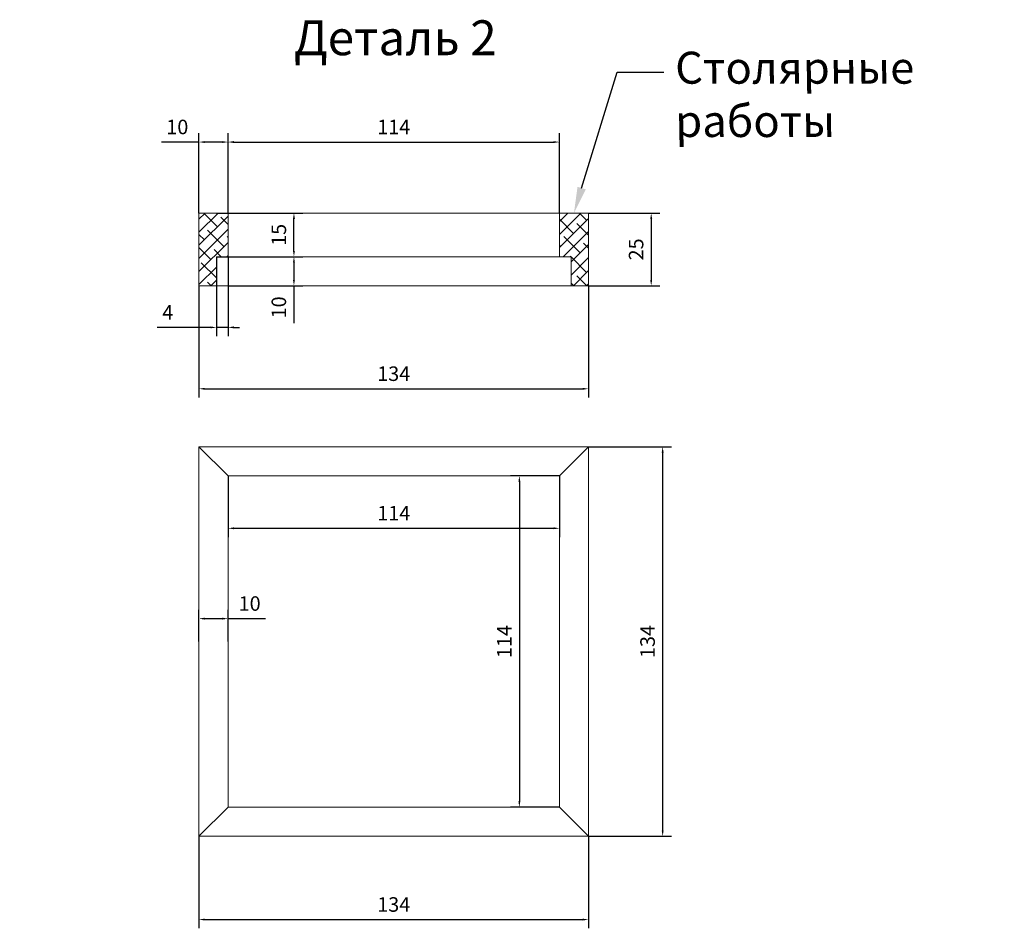
# Model space of a CAD drawing. Units: millimetres. Extents: x -352889 to -342723, y -401545 to -397989.
# Drawn here: x -346824 to -346485, y -399437 to -399125 of the extents above; entities that cross this region are included whole.
import ezdxf
from ezdxf import colors
from ezdxf.entities.mleader import LeaderData, LeaderLine
from ezdxf.math import Vec2, Vec3

# ---------------------------------------------------------------- set-up
doc = ezdxf.new("R2010")
doc.units = ezdxf.units.MM
doc.header["$PDMODE"] = 3
for name, color, linetype, lineweight in [('АИ_Деревянные конструкции', 250, 'Continuous', 13), ('АР_Размеры', 1, 'Continuous', 5), ('АР_Текст', 7, 'Continuous', 5), ('тонкая 0', 251, 'Continuous', 0)]:
    doc.layers.add(name, color=color, linetype=linetype, lineweight=lineweight)
doc.styles.get("Standard").update_dxf_attribs({"font": 'ARIALNI.TTF'})
doc.styles.add('style1', font='txt')
doc.styles.add('Times New Roman Oblique-Italic', font='txt')
doc.dimstyles.new('1_50', dxfattribs={"dimtxt": 5, "dimasz": 2, "dimexe": 3, "dimexo": 0, "dimgap": 2, "dimtad": 1, "dimdec": 0, "dimtxsty": 'style1', "dimcen": 250, "dimclrd": 1, "dimclre": 1, "dimclrt": 1, "dimadec": 0, "dimazin": 0, "dimtfac": 1, "dimtdec": 0, "dimtmove": 0, "dimatfit": 3, "dimfxl": 1, "dimtfill": 1, "dimarcsym": 0})

# ---------------------------------------------------------------- blocks, each defined once
blk = doc.blocks.new('*D350')
at = {"layer": 'Defpoints', "color": 0, "transparency": 16777216}
for p in [(-346755.93, -399206.36), (-346751.93, -399206.36), (-346755.93, -399230.69)]:
    blk.add_point(p, dxfattribs=at)
at = {"layer": 'АР_Размеры', "color": 1, "lineweight": -2, "transparency": 16777216}
for p, q in [((-346755.93, -399206.36), (-346755.93, -399233.69)), ((-346751.93, -399206.36), (-346751.93, -399233.69)), ((-346757.93, -399230.69), (-346776.33, -399230.69)), ((-346751.93, -399230.69), (-346755.93, -399230.69)), ((-346749.93, -399230.69), (-346747.93, -399230.69))]:
    blk.add_line(p, q, dxfattribs=at)
at = {"layer": 'АР_Размеры', "color": 1, "transparency": 16777216}
for points in [[(-346757.93, -399230.35), (-346757.93, -399231.02), (-346755.93, -399230.69)], [(-346749.93, -399230.35), (-346749.93, -399231.02), (-346751.93, -399230.69)]]:
    blk.add_solid(points, dxfattribs=at)
at = {"layer": 'АР_Размеры', "color": 1, "transparency": 16777216, "insert": (-346772.64, -399226.14), "char_height": 5, "attachment_point": 5, "style": 'style1', "bg_fill": 3, "box_fill_scale": 1.1, "bg_fill_color": 256, "bg_fill_true_color": 13158600, "bg_fill_transparency": 0}
blk.add_mtext('4', dxfattribs=at)
blk = doc.blocks.new('*D351')
at = {"layer": 'Defpoints', "color": 0, "transparency": 16777216}
for p in [(-346627.93, -399191.36), (-346627.93, -399216.36), (-346606.36, -399216.36)]:
    blk.add_point(p, dxfattribs=at)
at = {"layer": 'АР_Размеры', "color": 1, "lineweight": -2, "transparency": 16777216}
for p, q in [((-346627.93, -399191.36), (-346603.36, -399191.36)), ((-346606.36, -399193.36), (-346606.36, -399214.36)), ((-346627.93, -399216.36), (-346603.36, -399216.36))]:
    blk.add_line(p, q, dxfattribs=at)
at = {"layer": 'АР_Размеры', "color": 1, "transparency": 16777216}
for points in [[(-346606.69, -399193.36), (-346606.02, -399193.36), (-346606.36, -399191.36)], [(-346606.69, -399214.36), (-346606.02, -399214.36), (-346606.36, -399216.36)]]:
    blk.add_solid(points, dxfattribs=at)
at = {"layer": 'АР_Размеры', "color": 1, "transparency": 16777216, "insert": (-346610.9, -399203.86), "char_height": 5, "attachment_point": 5, "rotation": 90, "style": 'style1', "bg_fill": 3, "box_fill_scale": 1.1, "bg_fill_color": 256, "bg_fill_true_color": 13158600, "bg_fill_transparency": 0}
blk.add_mtext('25', dxfattribs=at)
blk = doc.blocks.new('*D352')
at = {"layer": 'Defpoints', "color": 0, "transparency": 16777216}
for p in [(-346761.93, -399216.36), (-346627.93, -399216.36), (-346627.93, -399251.8)]:
    blk.add_point(p, dxfattribs=at)
at = {"layer": 'АР_Размеры', "color": 1, "lineweight": -2, "transparency": 16777216}
for p, q in [((-346761.93, -399216.36), (-346761.93, -399254.8)), ((-346627.93, -399216.36), (-346627.93, -399254.8)), ((-346759.93, -399251.8), (-346629.93, -399251.8))]:
    blk.add_line(p, q, dxfattribs=at)
at = {"layer": 'АР_Размеры', "color": 1, "transparency": 16777216}
for points in [[(-346759.93, -399251.47), (-346759.93, -399252.14), (-346761.93, -399251.8)], [(-346629.93, -399251.47), (-346629.93, -399252.14), (-346627.93, -399251.8)]]:
    blk.add_solid(points, dxfattribs=at)
at = {"layer": 'АР_Размеры', "color": 1, "transparency": 16777216, "insert": (-346694.93, -399247.26), "char_height": 5, "attachment_point": 5, "style": 'style1', "bg_fill": 3, "box_fill_scale": 1.1, "bg_fill_color": 256, "bg_fill_true_color": 13158600, "bg_fill_transparency": 0}
blk.add_mtext('134', dxfattribs=at)
blk = doc.blocks.new('*D353')
at = {"layer": 'Defpoints', "color": 0, "transparency": 16777216}
for p in [(-346755.93, -399191.36), (-346729.25, -399191.36), (-346755.93, -399206.36)]:
    blk.add_point(p, dxfattribs=at)
at = {"layer": 'АР_Размеры', "color": 1, "lineweight": -2, "transparency": 16777216}
for p, q in [((-346755.93, -399191.36), (-346726.25, -399191.36)), ((-346729.25, -399204.36), (-346729.25, -399193.36)), ((-346755.93, -399206.36), (-346726.25, -399206.36))]:
    blk.add_line(p, q, dxfattribs=at)
at = {"layer": 'АР_Размеры', "color": 1, "transparency": 16777216}
for points in [[(-346729.59, -399193.36), (-346728.92, -399193.36), (-346729.25, -399191.36)], [(-346729.59, -399204.36), (-346728.92, -399204.36), (-346729.25, -399206.36)]]:
    blk.add_solid(points, dxfattribs=at)
at = {"layer": 'АР_Размеры', "color": 1, "transparency": 16777216, "insert": (-346733.8, -399198.86), "char_height": 5, "attachment_point": 5, "rotation": 90, "style": 'style1', "bg_fill": 3, "box_fill_scale": 1.1, "bg_fill_color": 256, "bg_fill_true_color": 13158600, "bg_fill_transparency": 0}
blk.add_mtext('15', dxfattribs=at)
blk = doc.blocks.new('*D354')
at = {"layer": 'Defpoints', "color": 0, "transparency": 16777216}
for p in [(-346751.93, -399206.36), (-346751.93, -399216.36), (-346729.25, -399216.36)]:
    blk.add_point(p, dxfattribs=at)
at = {"layer": 'АР_Размеры', "color": 1, "lineweight": -2, "transparency": 16777216}
for p, q in [((-346751.93, -399206.36), (-346726.25, -399206.36)), ((-346729.25, -399208.36), (-346729.25, -399214.36)), ((-346751.93, -399216.36), (-346726.25, -399216.36)), ((-346729.25, -399216.36), (-346729.25, -399229.24))]:
    blk.add_line(p, q, dxfattribs=at)
at = {"layer": 'АР_Размеры', "color": 1, "transparency": 16777216}
for points in [[(-346729.59, -399208.36), (-346728.92, -399208.36), (-346729.25, -399206.36)], [(-346729.59, -399214.36), (-346728.92, -399214.36), (-346729.25, -399216.36)]]:
    blk.add_solid(points, dxfattribs=at)
at = {"layer": 'АР_Размеры', "color": 1, "transparency": 16777216, "insert": (-346733.8, -399223.8), "char_height": 5, "attachment_point": 5, "rotation": 90, "style": 'style1', "bg_fill": 3, "box_fill_scale": 1.1, "bg_fill_color": 256, "bg_fill_true_color": 13158600, "bg_fill_transparency": 0}
blk.add_mtext('10', dxfattribs=at)
blk = doc.blocks.new('*D355')
at = {"layer": 'Defpoints', "color": 0, "transparency": 16777216}
for p in [(-346637.93, -399166.93), (-346751.93, -399191.36), (-346637.93, -399191.36)]:
    blk.add_point(p, dxfattribs=at)
at = {"layer": 'АР_Размеры', "color": 1, "lineweight": -2, "transparency": 16777216}
for p, q in [((-346751.93, -399191.36), (-346751.93, -399163.93)), ((-346749.93, -399166.93), (-346639.93, -399166.93)), ((-346637.93, -399191.36), (-346637.93, -399163.93))]:
    blk.add_line(p, q, dxfattribs=at)
at = {"layer": 'АР_Размеры', "color": 1, "transparency": 16777216}
for points in [[(-346749.93, -399166.6), (-346749.93, -399167.27), (-346751.93, -399166.93)], [(-346639.93, -399166.6), (-346639.93, -399167.27), (-346637.93, -399166.93)]]:
    blk.add_solid(points, dxfattribs=at)
at = {"layer": 'АР_Размеры', "color": 1, "transparency": 16777216, "insert": (-346694.93, -399162.39), "char_height": 5, "attachment_point": 5, "style": 'style1', "bg_fill": 3, "box_fill_scale": 1.1, "bg_fill_color": 256, "bg_fill_true_color": 13158600, "bg_fill_transparency": 0}
blk.add_mtext('114', dxfattribs=at)
blk = doc.blocks.new('*D356')
at = {"layer": 'Defpoints', "color": 0, "transparency": 16777216}
for p in [(-346761.93, -399166.93), (-346761.93, -399191.36), (-346751.93, -399191.36)]:
    blk.add_point(p, dxfattribs=at)
at = {"layer": 'АР_Размеры', "color": 1, "lineweight": -2, "transparency": 16777216}
for p, q in [((-346761.93, -399166.93), (-346774.81, -399166.93)), ((-346761.93, -399191.36), (-346761.93, -399163.93)), ((-346753.93, -399166.93), (-346759.93, -399166.93)), ((-346751.93, -399191.36), (-346751.93, -399163.93))]:
    blk.add_line(p, q, dxfattribs=at)
at = {"layer": 'АР_Размеры', "color": 1, "transparency": 16777216}
for points in [[(-346759.93, -399166.6), (-346759.93, -399167.27), (-346761.93, -399166.93)], [(-346753.93, -399166.6), (-346753.93, -399167.27), (-346751.93, -399166.93)]]:
    blk.add_solid(points, dxfattribs=at)
at = {"layer": 'АР_Размеры', "color": 1, "transparency": 16777216, "insert": (-346769.37, -399162.39), "char_height": 5, "attachment_point": 5, "style": 'style1', "bg_fill": 3, "box_fill_scale": 1.1, "bg_fill_color": 256, "bg_fill_true_color": 13158600, "bg_fill_transparency": 0}
blk.add_mtext('10', dxfattribs=at)
blk = doc.blocks.new('*D422')
at = {"layer": 'Defpoints', "color": 0, "transparency": 16777216}
for p in [(-346761.93, -399405.74), (-346627.93, -399405.74), (-346627.93, -399434.38)]:
    blk.add_point(p, dxfattribs=at)
at = {"layer": 'АР_Размеры', "color": 1, "lineweight": -2, "transparency": 16777216}
for p, q in [((-346761.93, -399405.74), (-346761.93, -399437.38)), ((-346627.93, -399405.74), (-346627.93, -399437.38)), ((-346759.93, -399434.38), (-346629.93, -399434.38))]:
    blk.add_line(p, q, dxfattribs=at)
at = {"layer": 'АР_Размеры', "color": 1, "transparency": 16777216}
for points in [[(-346759.93, -399434.05), (-346759.93, -399434.71), (-346761.93, -399434.38)], [(-346629.93, -399434.05), (-346629.93, -399434.71), (-346627.93, -399434.38)]]:
    blk.add_solid(points, dxfattribs=at)
at = {"layer": 'АР_Размеры', "color": 1, "transparency": 16777216, "insert": (-346694.93, -399429.84), "char_height": 5, "attachment_point": 5, "style": 'style1', "bg_fill": 3, "box_fill_scale": 1.1, "bg_fill_color": 256, "bg_fill_true_color": 13158600, "bg_fill_transparency": 0}
blk.add_mtext('134', dxfattribs=at)
blk = doc.blocks.new('*D423')
at = {"layer": 'Defpoints', "color": 0, "transparency": 16777216}
for p in [(-346627.93, -399271.74), (-346627.93, -399405.74), (-346602.42, -399405.74)]:
    blk.add_point(p, dxfattribs=at)
at = {"layer": 'АР_Размеры', "color": 1, "lineweight": -2, "transparency": 16777216}
for p, q in [((-346627.93, -399271.74), (-346599.42, -399271.74)), ((-346602.42, -399273.74), (-346602.42, -399403.74)), ((-346627.93, -399405.74), (-346599.42, -399405.74))]:
    blk.add_line(p, q, dxfattribs=at)
at = {"layer": 'АР_Размеры', "color": 1, "transparency": 16777216}
for points in [[(-346602.75, -399273.74), (-346602.08, -399273.74), (-346602.42, -399271.74)], [(-346602.75, -399403.74), (-346602.08, -399403.74), (-346602.42, -399405.74)]]:
    blk.add_solid(points, dxfattribs=at)
at = {"layer": 'АР_Размеры', "color": 1, "transparency": 16777216, "insert": (-346606.96, -399338.74), "char_height": 5, "attachment_point": 5, "rotation": 90, "style": 'style1', "bg_fill": 3, "box_fill_scale": 1.1, "bg_fill_color": 256, "bg_fill_true_color": 13158600, "bg_fill_transparency": 0}
blk.add_mtext('134', dxfattribs=at)
blk = doc.blocks.new('*D424')
at = {"layer": 'Defpoints', "color": 0, "transparency": 16777216}
for p in [(-346637.93, -399281.74), (-346651.71, -399395.74), (-346637.93, -399395.74)]:
    blk.add_point(p, dxfattribs=at)
at = {"layer": 'АР_Размеры', "color": 1, "lineweight": -2, "transparency": 16777216}
for p, q in [((-346637.93, -399281.74), (-346654.71, -399281.74)), ((-346651.71, -399283.74), (-346651.71, -399393.74)), ((-346637.93, -399395.74), (-346654.71, -399395.74))]:
    blk.add_line(p, q, dxfattribs=at)
at = {"layer": 'АР_Размеры', "color": 1, "transparency": 16777216}
for points in [[(-346652.04, -399283.74), (-346651.38, -399283.74), (-346651.71, -399281.74)], [(-346652.04, -399393.74), (-346651.38, -399393.74), (-346651.71, -399395.74)]]:
    blk.add_solid(points, dxfattribs=at)
at = {"layer": 'АР_Размеры', "color": 1, "transparency": 16777216, "insert": (-346656.25, -399338.74), "char_height": 5, "attachment_point": 5, "rotation": 90, "style": 'style1', "bg_fill": 3, "box_fill_scale": 1.1, "bg_fill_color": 256, "bg_fill_true_color": 13158600, "bg_fill_transparency": 0}
blk.add_mtext('114', dxfattribs=at)
blk = doc.blocks.new('*D425')
at = {"layer": 'Defpoints', "color": 0, "transparency": 16777216}
for p in [(-346751.93, -399281.74), (-346637.93, -399281.74), (-346637.93, -399299.79)]:
    blk.add_point(p, dxfattribs=at)
at = {"layer": 'АР_Размеры', "color": 1, "lineweight": -2, "transparency": 16777216}
for p, q in [((-346751.93, -399281.74), (-346751.93, -399302.79)), ((-346637.93, -399281.74), (-346637.93, -399302.79)), ((-346749.93, -399299.79), (-346639.93, -399299.79))]:
    blk.add_line(p, q, dxfattribs=at)
at = {"layer": 'АР_Размеры', "color": 1, "transparency": 16777216}
for points in [[(-346749.93, -399299.46), (-346749.93, -399300.12), (-346751.93, -399299.79)], [(-346639.93, -399299.46), (-346639.93, -399300.12), (-346637.93, -399299.79)]]:
    blk.add_solid(points, dxfattribs=at)
at = {"layer": 'АР_Размеры', "color": 1, "transparency": 16777216, "insert": (-346694.93, -399295.25), "char_height": 5, "attachment_point": 5, "style": 'style1', "bg_fill": 3, "box_fill_scale": 1.1, "bg_fill_color": 256, "bg_fill_true_color": 13158600, "bg_fill_transparency": 0}
blk.add_mtext('114', dxfattribs=at)
blk = doc.blocks.new('*D426')
at = {"layer": 'Defpoints', "color": 0, "transparency": 16777216}
for p in [(-346751.93, -399330.87), (-346761.93, -399338.74), (-346751.93, -399338.74)]:
    blk.add_point(p, dxfattribs=at)
at = {"layer": 'АР_Размеры', "color": 1, "lineweight": -2, "transparency": 16777216}
for p, q in [((-346761.93, -399338.74), (-346761.93, -399327.87)), ((-346751.93, -399338.74), (-346751.93, -399327.87)), ((-346759.93, -399330.87), (-346753.93, -399330.87)), ((-346751.93, -399330.87), (-346739.04, -399330.87))]:
    blk.add_line(p, q, dxfattribs=at)
at = {"layer": 'АР_Размеры', "color": 1, "transparency": 16777216}
for points in [[(-346759.93, -399330.53), (-346759.93, -399331.2), (-346761.93, -399330.87)], [(-346753.93, -399330.53), (-346753.93, -399331.2), (-346751.93, -399330.87)]]:
    blk.add_solid(points, dxfattribs=at)
at = {"layer": 'АР_Размеры', "color": 1, "transparency": 16777216, "insert": (-346744.49, -399326.32), "char_height": 5, "attachment_point": 5, "style": 'style1', "bg_fill": 3, "box_fill_scale": 1.1, "bg_fill_color": 256, "bg_fill_true_color": 13158600, "bg_fill_transparency": 0}
blk.add_mtext('10', dxfattribs=at)

msp = doc.modelspace()

# ---------------------------------------------------------------- texts
at = {"layer": 'АР_Текст', "insert": (-346694.41, -399131.06), "char_height": 12, "width": 312.2353, "attachment_point": 5, "style": 'Times New Roman Oblique-Italic'}
msp.add_mtext('{\\fArial Narrow|b0|i1|c204|p34;Деталь 2}', dxfattribs=at)

# ---------------------------------------------------------------- dimensions: what is measured, and where the dimension line sits
at = {"layer": 'АР_Размеры'}
for base, p1, p2, picture, middle in [((-346606.36, -399216.36), (-346627.93, -399191.36), (-346627.93, -399216.36), '*D351', (-346610.9, -399203.86)), ((-346651.71, -399395.74), (-346637.93, -399281.74), (-346637.93, -399395.74), '*D424', (-346656.25, -399338.74))]:
    dim = msp.add_linear_dim(base=base, p1=p1, p2=p2, angle=90, dimstyle='1_50', dxfattribs=at)
    dim.commit()
    dim.dimension.update_dxf_attribs({"geometry": picture, "text_midpoint": middle})
dim = msp.add_linear_dim(base=(-346755.93, -399230.69), p1=(-346751.93, -399206.36), p2=(-346755.93, -399206.36), dimstyle='1_50', dxfattribs=at)
dim.commit()
dim.dimension.update_dxf_attribs({"geometry": '*D350', "text_midpoint": (-346772.64, -399230.69), "dimtype": 160})
for base, p1, p2, picture, middle in [((-346751.93, -399330.87), (-346761.93, -399338.74), (-346751.93, -399338.74), '*D426', (-346744.49, -399326.32)), ((-346627.93, -399434.38), (-346761.93, -399405.74), (-346627.93, -399405.74), '*D422', (-346694.93, -399429.84))]:
    dim = msp.add_linear_dim(base=base, p1=p1, p2=p2, dimstyle='1_50', dxfattribs=at)
    dim.commit()
    dim.dimension.update_dxf_attribs({"geometry": picture, "text_midpoint": middle})

# ---------------------------------------------------------------- next in the draw order: linework, layer by layer
at = {"layer": 'АИ_Деревянные конструкции'}
msp.add_lwpolyline([(-346751.93, -399395.74), (-346761.93, -399405.74)], dxfattribs=at)

# ---------------------------------------------------------------- next in the draw order: dimensions: what is measured, and where the dimension line sits
at = {"layer": 'АР_Размеры'}
for base, p1, p2, picture, middle in [((-346729.25, -399191.36), (-346755.93, -399206.36), (-346755.93, -399191.36), '*D353', (-346733.8, -399198.86)), ((-346602.42, -399405.74), (-346627.93, -399271.74), (-346627.93, -399405.74), '*D423', (-346606.96, -399338.74))]:
    dim = msp.add_linear_dim(base=base, p1=p1, p2=p2, angle=90, dimstyle='1_50', dxfattribs=at)
    dim.commit()
    dim.dimension.update_dxf_attribs({"geometry": picture, "text_midpoint": middle})
for base, p1, p2, picture, middle in [((-346627.93, -399251.8), (-346761.93, -399216.36), (-346627.93, -399216.36), '*D352', (-346694.93, -399247.26)), ((-346637.93, -399299.79), (-346751.93, -399281.74), (-346637.93, -399281.74), '*D425', (-346694.93, -399295.25))]:
    dim = msp.add_linear_dim(base=base, p1=p1, p2=p2, dimstyle='1_50', dxfattribs=at)
    dim.commit()
    dim.dimension.update_dxf_attribs({"geometry": picture, "text_midpoint": middle})

# ---------------------------------------------------------------- next in the draw order: leaders
at = {"layer": 'АР_Размеры', "color": 18}
ml = msp.add_multileader_mtext('Standard', dxfattribs=at)
ml.set_content('{\\Q-1;\\C0;Столярные \\Pработы}', color=18)
ml.set_leader_properties()
ml.build(insert=Vec2(0, 0))
ml.multileader.update_dxf_attribs({"arrow_head_size": 9})
ctx = ml.context
ctx.base_point, ctx.char_height, ctx.arrow_head_size, ctx.landing_gap_size, ctx.plane_origin = Vec3(-346602.02, -399142.88), 11, 9, 4, Vec3(-345178.22, -398856.63)
notes = []
notes.append((ctx, [(0, (1, 1, 0), (-346618.02, -399142.88), (1, 0), 16, [(0, [(-346632.93, -399191.36)], 0, [])])]))
ctx.mtext.insert, ctx.mtext.width, ctx.mtext.flow_direction = Vec3(-346598.02, -399135.86), 288.3067, 5
for ctx, leaders in notes:
    for number, flags, end, landing, length, lines in leaders:
        leader = LeaderData()
        leader.index, (leader.has_last_leader_line, leader.has_dogleg_vector, leader.attachment_direction) = number, flags
        leader.last_leader_point, leader.dogleg_vector, leader.dogleg_length = Vec3(end), Vec3(landing), length
        for number, points, colour, breaks in lines:
            line = LeaderLine()
            line.index, line.vertices, line.color, line.breaks = number, Vec3.list(points), colors.encode_raw_color(colour), breaks
            leader.lines.append(line)
        ctx.leaders.append(leader)

# ---------------------------------------------------------------- next in the draw order: linework, layer by layer
at = {"layer": 'АИ_Деревянные конструкции'}
for points in [[(-346761.93, -399271.74), (-346627.93, -399271.74), (-346627.93, -399405.74), (-346761.93, -399405.74)], [(-346751.93, -399281.74), (-346637.93, -399281.74), (-346637.93, -399395.74), (-346751.93, -399395.74)]]:
    msp.add_lwpolyline(points, close=True, dxfattribs=at)
for points in [[(-346751.93, -399281.74), (-346761.93, -399271.74)], [(-346637.93, -399281.74), (-346627.93, -399271.74)], [(-346637.93, -399395.74), (-346627.93, -399405.74)]]:
    msp.add_lwpolyline(points, dxfattribs=at)

# ---------------------------------------------------------------- next in the draw order: dimensions: what is measured, and where the dimension line sits
at = {"layer": 'АР_Размеры'}
dim = msp.add_linear_dim(base=(-346637.93, -399166.93), p1=(-346751.93, -399191.36), p2=(-346637.93, -399191.36), dimstyle='1_50', dxfattribs=at)
dim.commit()
dim.dimension.update_dxf_attribs({"geometry": '*D355', "text_midpoint": (-346694.93, -399162.39)})
dim = msp.add_linear_dim(base=(-346729.25, -399216.36), p1=(-346751.93, -399206.36), p2=(-346751.93, -399216.36), angle=90, dimstyle='1_50', dxfattribs=at)
dim.commit()
dim.dimension.update_dxf_attribs({"geometry": '*D354', "text_midpoint": (-346733.8, -399223.8)})

# ---------------------------------------------------------------- next in the draw order: leaders
at = {"layer": 'АР_Размеры', "color": 1}
ml = msp.add_multileader_mtext('Standard', dxfattribs=at)
ml.set_content('Калевка \\PНож t 5713', color=1)
ml.set_leader_properties()
ml.build(insert=Vec2(0, 0))
ml.multileader.update_dxf_attribs({"arrow_head_size": 9})
ctx = ml.context
ctx.base_point, ctx.char_height, ctx.arrow_head_size, ctx.landing_gap_size, ctx.plane_origin = Vec3(-346977.27, -399257.78), 5, 9, 4, Vec3(-345581.19, -398972.42)
notes = []
notes.append((ctx, [(0, (1, 1, 0), (-346993.27, -399257.78), (1, 0), 16, [(0, [(-347002.47, -399295.53)], 0, [])])]))
ctx.mtext.insert, ctx.mtext.width, ctx.mtext.flow_direction = Vec3(-346973.27, -399255.24), 288.3067, 5
for ctx, leaders in notes:
    for number, flags, end, landing, length, lines in leaders:
        leader = LeaderData()
        leader.index, (leader.has_last_leader_line, leader.has_dogleg_vector, leader.attachment_direction) = number, flags
        leader.last_leader_point, leader.dogleg_vector, leader.dogleg_length = Vec3(end), Vec3(landing), length
        for number, points, colour, breaks in lines:
            line = LeaderLine()
            line.index, line.vertices, line.color, line.breaks = number, Vec3.list(points), colors.encode_raw_color(colour), breaks
            leader.lines.append(line)
        ctx.leaders.append(leader)

# ---------------------------------------------------------------- next in the draw order: hatches: boundary and pattern name
at = {"layer": 'тонкая 0'}
h = msp.add_hatch(dxfattribs=at)
h.set_pattern_fill('ANSI38', color=251)
h.set_pattern_definition([(45, (-356509.106, -399600.2045), (-2.245064, 2.245064), []), (135, (-356509.106, -399600.2045), (-6.7351921, 2.245064), [7.9375, -4.7625])])
h.paths.add_polyline_path([(-346637.93, -399206.36), (-346633.93, -399206.36), (-346633.93, -399216.36), (-346627.93, -399216.36), (-346627.93, -399191.36), (-346637.93, -399191.36)])

# ---------------------------------------------------------------- next in the draw order: linework, layer by layer
at = {"layer": 'АИ_Деревянные конструкции'}
msp.add_lwpolyline([(-346637.93, -399206.36), (-346633.93, -399206.36), (-346633.93, -399216.36), (-346627.93, -399216.36), (-346627.93, -399191.36), (-346637.93, -399191.36), (-346637.93, -399206.36)], close=True, dxfattribs=at)
for points in [[(-346751.93, -399206.36), (-346637.93, -399206.36)], [(-346755.93, -399216.36), (-346633.93, -399216.36)]]:
    msp.add_lwpolyline(points, dxfattribs=at)

# ---------------------------------------------------------------- next in the draw order: dimensions: what is measured, and where the dimension line sits
at = {"layer": 'АР_Размеры'}
dim = msp.add_linear_dim(base=(-346761.93, -399166.93), p1=(-346751.93, -399191.36), p2=(-346761.93, -399191.36), dimstyle='1_50', dxfattribs=at)
dim.commit()
dim.dimension.update_dxf_attribs({"geometry": '*D356', "text_midpoint": (-346769.37, -399162.39)})

# ---------------------------------------------------------------- next in the draw order: hatches: boundary and pattern name
at = {"layer": 'тонкая 0'}
h = msp.add_hatch(dxfattribs=at)
h.set_pattern_fill('ANSI38', color=251)
h.set_pattern_definition([(45, (-356517.106, -399600.2045), (-2.245064, 2.245064), []), (135, (-356517.106, -399600.2045), (-6.7351921, 2.245064), [7.9375, -4.7625])])
h.paths.add_polyline_path([(-346751.93, -399206.36), (-346755.93, -399206.36), (-346755.93, -399216.36), (-346761.93, -399216.36), (-346761.93, -399191.36), (-346751.93, -399191.36)])

# ---------------------------------------------------------------- next in the draw order: linework, layer by layer
at = {"layer": 'АИ_Деревянные конструкции'}
msp.add_lwpolyline([(-346751.93, -399206.36), (-346755.93, -399206.36), (-346755.93, -399216.36), (-346761.93, -399216.36), (-346761.93, -399191.36), (-346751.93, -399191.36), (-346751.93, -399206.36)], close=True, dxfattribs=at)
msp.add_lwpolyline([(-346751.93, -399191.36), (-346637.93, -399191.36)], dxfattribs=at)

doc.saveas('drawing.dxf')
